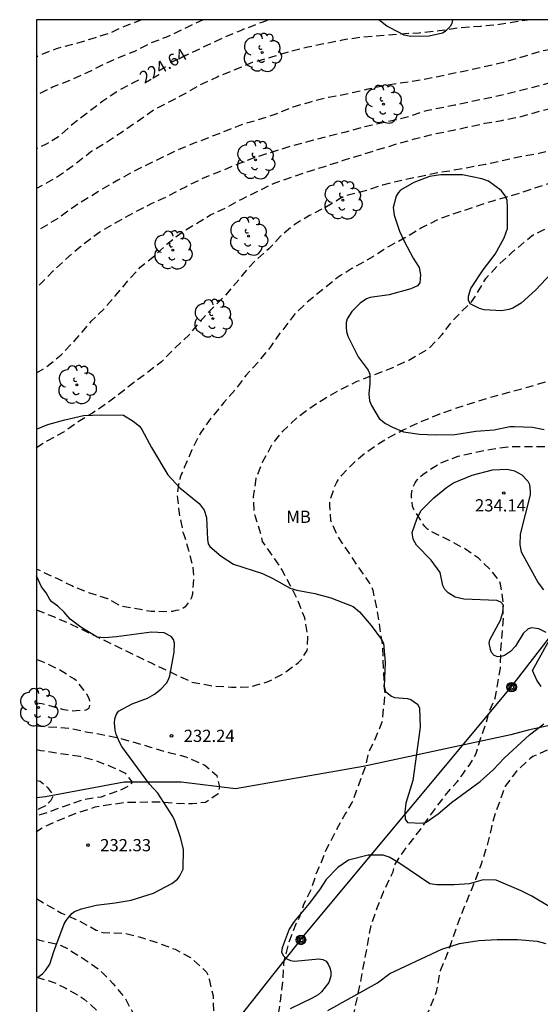
# Model space of a CAD drawing. Units: metres. Extents: x 577843 to 578194, y 4795289 to 4795541.
# Drawn here: x 577843 to 577875, y 4795480 to 4795540 of the extents above; entities that cross this region are included whole.
import ezdxf

# ---------------------------------------------------------------- set-up
doc = ezdxf.new("R2010")
doc.units = ezdxf.units.M
doc.header["$MEASUREMENT"] = 0
doc.linetypes.add('TRAZOS_NORMALES', pattern=[0.75, 0.5, -0.25])
for name, color, linetype in [('010106', 9, 'Continuous'), ('020194', 31, 'TRAZOS_NORMALES'), ('020195', 30, 'TRAZOS_NORMALES'), ('020204', 9, 'Continuous'), ('020307', 24, 'Continuous'), ('020308', 9, 'Continuous'), ('060128', 7, 'Continuous'), ('090217', 9, 'Continuous'), ('100106', 63, 'Continuous'), ('100202', 3, 'Continuous'), ('100301', 7, 'Continuous'), ('220104', 9, 'Continuous')]:
    doc.layers.add(name, color=color, linetype=linetype)
doc.styles.add('ARIAL', font='arial.ttf', dxfattribs={"height": 1})
doc.styles.add('ARIALI', font='ariali.ttf', dxfattribs={"height": 1})

# ---------------------------------------------------------------- blocks, each defined once
blk = doc.blocks.new('COTAPU')
blk.add_circle((0, 0), 0.075)
blk = doc.blocks.new('ARBOL')
blk.add_circle((0, 0), 0.0587)
for centre, radius, start, end in [((-0.564, 0.381), 0.532, 92.28, 254.58), ((-0.28, 0.855), 0.3, 359.28777, 173.60777), ((0.097, 0.97), 0.21, 23.15651, 160.46651), ((0.438, 0.881), 0.24, 301.57804, 139.32804), ((0.656, 0.288), 0.443, 319.85562, 114.76562), ((-0.091, 0.321), 0.12, 119.14, 310.56), ((0.819, -0.249), 0.383, 235.52754, 62.02753), ((-0.556, -0.339), 0.555, 142.64, 266.54), ((-0.039, -0.384), 0.21, 189.64, 323.88), ((-0.301, -0.676), 0.45, 213.78, 295.32), ((0.299, -0.624), 0.532, 224.67, 0.24)]:
    blk.add_arc(centre, radius, start, end)
blk = doc.blocks.new('POSTEM')
for radius in [0.29, 0.21, 0.12]:
    blk.add_circle((0, 0), radius)

msp = doc.modelspace()

# ---------------------------------------------------------------- linework, layer by layer
at = {"layer": '010106', "flags": 128}
msp.add_lwpolyline([(577844.306, 4795290.291), (578194.296, 4795290.283), (578194.301, 4795540.276), (577844.311, 4795540.284)], close=True, dxfattribs=at)
at = {"layer": '020194', "flags": 128}
for points, elevation in [([(577844.308, 4795418.228), (577845.571, 4795417.707), (577846.675, 4795417.377), (577847.701, 4795417.155), (577848.679, 4795416.871), (577848.879, 4795416.845), (577852.361, 4795416.097), (577853.595, 4795415.877), (577854.631, 4795415.653), (577855.647, 4795415.393), (577856.879, 4795415.143), (577857.989, 4795414.947), (577858.993, 4795414.809), (577861.137, 4795414.661), (577862.287, 4795414.651), (577863.509, 4795414.749), (577863.975, 4795414.865), (577864.963, 4795415.295), (577865.531, 4795415.757), (577865.663, 4795415.921), (577865.811, 4795416.155), (577865.903, 4795416.349), (577865.979, 4795416.557), (577866.027, 4795416.759), (577866.079, 4795417.185), (577866.075, 4795418.431), (577865.839, 4795420.757), (577865.709, 4795421.871), (577865.189, 4795425.211), (577864.903, 4795426.357), (577864.607, 4795427.437), (577864.199, 4795428.551), (577864.157, 4795428.751), (577863.823, 4795429.961), (577862.993, 4795431.963), (577860.983, 4795435.845), (577860.383, 4795436.687), (577859.217, 4795438.382), (577858.632, 4795439.334), (577858.23, 4795440.278), (577858.18, 4795440.55), (577858.164, 4795440.818), (577858.228, 4795441.558), (577858.304, 4795441.81), (577858.776, 4795442.73), (577859.156, 4795443.312), (577859.684, 4795444.412), (577860.092, 4795445.452), (577860.54, 4795446.406), (577860.924, 4795447.428), (577861.262, 4795448.464), (577861.548, 4795449.432), (577861.602, 4795449.908), (577861.55, 4795451.026), (577861.198, 4795452.112), (577861.086, 4795452.282), (577860.374, 4795453.072), (577859.496, 4795453.84), (577858.592, 4795454.422), (577857.76, 4795455.016), (577856.826, 4795455.76), (577856.02, 4795456.476), (577855.202, 4795457.348), (577854.564, 4795458.316), (577854.178, 4795459.122), (577854.062, 4795459.514), (577854.021, 4795460.076), (577853.881, 4795461.104), (577853.881, 4795462.426), (577854.091, 4795463.524), (577854.491, 4795464.614), (577855.051, 4795465.682), (577855.741, 4795466.672), (577856.259, 4795467.462), (577856.831, 4795468.292), (577857.427, 4795469.302), (577857.685, 4795469.896), (577858.031, 4795471.026), (577858.201, 4795472.15), (577858.411, 4795473.35), (577858.557, 4795474.491), (577858.623, 4795475.671), (577858.775, 4795476.823), (577859.285, 4795480.201), (577859.411, 4795481.279), (577859.477, 4795482.395), (577859.507, 4795482.595), (577859.773, 4795483.635), (577860.213, 4795484.783), (577860.297, 4795484.981), (577860.415, 4795485.161), (577860.709, 4795486.023), (577861.199, 4795487.047), (577861.463, 4795487.891), (577861.645, 4795488.301), (577862.074, 4795489.364), (577862.751, 4795490.671), (577863.235, 4795491.543), (577863.672, 4795492.269), (577864.492, 4795494.507), (577864.687, 4795495.367), (577865.074, 4795496.141), (577865.51, 4795497.206), (577865.692, 4795498.973), (577865.628, 4795499.419), (577865.544, 4795501.833), (577865.212, 4795504.046), (577864.944, 4795505.276), (577864.858, 4795505.514), (577864.72, 4795505.738), (577864.07, 4795506.68), (577862.798, 4795508.58), (577862.348, 4795509.554), (577862.294, 4795510.498), (577862.298, 4795510.746), (577862.602, 4795511.678), (577862.716, 4795511.916), (577863.022, 4795512.34), (577863.758, 4795513.094), (577864.31, 4795513.586), (577865.304, 4795514.282), (577865.874, 4795514.638), (577866.798, 4795515.128), (577867.94, 4795515.66), (577869.04, 4795516.098), (577870.086, 4795516.482), (577872.31, 4795517.174), (577874.55, 4795517.78), (577875.746, 4795518.146), (577876.808, 4795518.602), (577877.9, 4795518.942), (577878.998, 4795519.342), (577880.052, 4795519.8), (577883.324, 4795521.37), (577884.384, 4795521.822), (577885.376, 4795522.312), (577886.364, 4795522.838), (577887.333, 4795523.329), (577888.433, 4795524.001), (577889.295, 4795524.561), (577890.099, 4795524.929), (577891.165, 4795525.389), (577893.119, 4795526.467), (577894.033, 4795526.875), (577895.115, 4795527.323), (577896.145, 4795527.771), (577897.383, 4795528.187), (577898.443, 4795528.603), (577899.431, 4795528.961), (577900.581, 4795529.291), (577902.781, 4795530.033), (577903.919, 4795530.299), (577904.975, 4795530.603), (577906.041, 4795531.053), (577907.115, 4795531.481), (577908.103, 4795531.953), (577909.019, 4795532.539), (577911.067, 4795533.751), (577911.999, 4795534.321), (577912.917, 4795534.909), (577914.753, 4795536.201), (577915.753, 4795536.774), (577916.717, 4795537.124), (577917.763, 4795537.462), (577918.865, 4795537.68), (577919.919, 4795537.706), (577921.115, 4795537.608), (577921.355, 4795537.556), (577921.559, 4795537.482), (577922.097, 4795537.094), (577922.265, 4795536.936), (577922.577, 4795536.318), (577922.649, 4795535.436), (577922.633, 4795535.224), (577922.321, 4795534.13), (577922.237, 4795533.916), (577922.123, 4795533.688), (577921.695, 4795533.208), (577921.009, 4795532.362), (577919.971, 4795531.135), (577918.981, 4795529.657), (577918.909, 4795529.463), (577918.993, 4795529.273), (577919.413, 4795529.299), (577919.835, 4795529.371), (577921.097, 4795529.779), (577922.065, 4795530.197), (577923.137, 4795530.7), (577924.221, 4795531.258), (577925.089, 4795531.808), (577926.123, 4795532.402), (577928.989, 4795534.498), (577929.923, 4795535.238), (577932.417, 4795537.404), (577933.207, 4795538.16), (577934.033, 4795538.832), (577934.709, 4795539.612), (577935.316, 4795540.282)], 232.64), ([(577844.308, 4795416.134), (577847.301, 4795415.237), (577848.411, 4795414.927), (577850.335, 4795414.263), (577851.515, 4795413.975), (577852.523, 4795413.689), (577853.679, 4795413.319), (577855.879, 4795412.509), (577856.983, 4795412.187), (577858.011, 4795411.927), (577859.165, 4795411.547), (577860.293, 4795411.141), (577861.361, 4795410.845), (577862.515, 4795410.461), (577863.687, 4795410.181), (577864.727, 4795410.087), (577865.861, 4795410.085), (577867.145, 4795410.107), (577868.321, 4795410.295), (577869.333, 4795410.659), (577870.251, 4795411.335), (577870.575, 4795411.723), (577870.813, 4795412.153), (577870.911, 4795412.435), (577871.023, 4795413.045), (577870.973, 4795414.411), (577870.615, 4795416.595), (577870.375, 4795417.709), (577870.073, 4795418.765), (577869.755, 4795419.731), (577869.097, 4795421.881), (577868.543, 4795423.851), (577867.911, 4795425.871), (577867.643, 4795426.837), (577867.459, 4795427.433), (577867.089, 4795428.409), (577866.363, 4795430.605), (577865.501, 4795432.735), (577865.111, 4795433.86), (577864.691, 4795434.898), (577864.261, 4795435.888), (577863.345, 4795437.81), (577863.055, 4795438.768), (577862.839, 4795439.836), (577862.775, 4795441.026), (577862.955, 4795442.054), (577863.335, 4795443.058), (577863.827, 4795443.996), (577864.373, 4795444.948), (577864.501, 4795445.332), (577864.607, 4795445.578), (577865.605, 4795447.486), (577866.053, 4795448.444), (577866.43, 4795449.458), (577866.798, 4795450.69), (577866.954, 4795451.504), (577866.954, 4795451.79), (577866.906, 4795452.336), (577866.62, 4795453.246), (577866.512, 4795453.436), (577865.928, 4795454.304), (577865.212, 4795455.104), (577864.386, 4795455.798), (577863.46, 4795456.506), (577862.544, 4795457.178), (577861.664, 4795457.736), (577860.624, 4795458.252), (577859.512, 4795458.688), (577858.73, 4795458.97), (577858.35, 4795459.15), (577858.174, 4795459.296), (577857.832, 4795459.51), (577857.525, 4795459.802), (577857.129, 4795460.354), (577856.643, 4795461.42), (577856.571, 4795462.19), (577856.573, 4795462.396), (577856.711, 4795463.066), (577856.995, 4795463.682), (577857.525, 4795464.7), (577858.199, 4795465.584), (577858.495, 4795465.906), (577859.025, 4795466.574), (577860.919, 4795469.26), (577861.361, 4795470.176), (577861.835, 4795471.337), (577862.085, 4795472.239), (577862.319, 4795473.335), (577862.337, 4795473.547), (577862.719, 4795474.719), (577863.289, 4795476.985), (577863.483, 4795477.997), (577864.149, 4795481.089), (577864.341, 4795482.133), (577864.573, 4795483.277), (577864.743, 4795484.323), (577864.845, 4795484.787), (577865.193, 4795485.803), (577865.577, 4795486.765), (577866.081, 4795487.801), (577866.171, 4795488.015), (577866.221, 4795488.275), (577866.303, 4795488.483), (577866.415, 4795488.669), (577867.087, 4795489.633), (577867.851, 4795490.603), (577868.891, 4795492.075), (577869.568, 4795492.947), (577870.1, 4795493.527), (577870.438, 4795494.011), (577870.874, 4795494.592), (577871.261, 4795495.27), (577871.551, 4795496.238), (577871.89, 4795497.158), (577872.035, 4795497.787), (577872.422, 4795498.657), (577872.753, 4795500.504), (577872.775, 4795501.628), (577872.863, 4795502.54), (577872.931, 4795503.562), (577872.906, 4795504.714), (577872.856, 4795505.168), (577872.756, 4795505.654), (577872.69, 4795505.858), (577872.256, 4795506.42), (577871.406, 4795507.25), (577870.6, 4795507.81), (577869.704, 4795508.288), (577868.512, 4795508.89), (577868.304, 4795509.02), (577868.114, 4795509.19), (577867.45, 4795510.234), (577867.36, 4795510.438), (577867.304, 4795510.94), (577867.308, 4795511.206), (577867.352, 4795511.458), (577867.434, 4795511.702), (577867.526, 4795511.884), (577867.654, 4795512.064), (577867.986, 4795512.39), (577868.998, 4795513.052), (577870.152, 4795513.512), (577872.2, 4795513.948), (577873.198, 4795514.092), (577876.466, 4795514.104), (577878.782, 4795513.926), (577879.986, 4795513.768), (577881.095, 4795513.582), (577881.917, 4795513.53), (577882.921, 4795513.542), (577883.183, 4795513.568), (577883.887, 4795513.784), (577884.903, 4795514.152), (577885.097, 4795514.24), (577885.321, 4795514.368), (577885.695, 4795514.67), (577885.843, 4795514.822), (577886.031, 4795514.902), (577886.215, 4795515.03), (577886.961, 4795515.724), (577887.775, 4795516.386), (577888.647, 4795517.002), (577889.603, 4795517.568), (577891.543, 4795518.662), (577892.433, 4795519.135), (577893.489, 4795519.605), (577895.289, 4795520.639), (577896.383, 4795521.173), (577897.357, 4795521.739), (577897.557, 4795521.839), (577898.619, 4795522.221), (577899.783, 4795522.739), (577900.869, 4795523.145), (577903.039, 4795523.827), (577904.201, 4795524.157), (577905.363, 4795524.413), (577906.457, 4795524.575), (577907.713, 4795524.591), (577907.937, 4795524.569), (577908.153, 4795524.505), (577908.333, 4795524.363), (577908.467, 4795524.201), (577908.581, 4795523.609), (577908.527, 4795523.169), (577908.477, 4795522.945), (577908.395, 4795522.731), (577908.125, 4795522.429), (577907.461, 4795521.459), (577906.497, 4795520.329), (577905.749, 4795519.379), (577905.379, 4795519.021), (577904.941, 4795518.499), (577904.167, 4795517.695), (577903.985, 4795517.535), (577903.691, 4795517.185), (577903.575, 4795516.999), (577903.517, 4795516.801), (577903.517, 4795516.593), (577903.669, 4795516.459), (577904.301, 4795516.407), (577904.503, 4795516.419), (577904.727, 4795516.459), (577904.935, 4795516.527), (577905.277, 4795516.787), (577906.469, 4795517.821), (577907.297, 4795518.691), (577908.049, 4795519.541), (577908.361, 4795519.831), (577909.109, 4795520.637), (577909.853, 4795521.503), (577910.543, 4795522.231), (577910.853, 4795522.513), (577911.503, 4795523.189), (577911.965, 4795523.637), (577912.503, 4795523.975), (577913.483, 4795524.489), (577914.505, 4795524.865), (577915.575, 4795525.393), (577916.571, 4795525.993), (577917.537, 4795526.419), (577918.667, 4795527.009), (577919.669, 4795527.577), (577922.431, 4795529.039), (577923.499, 4795529.517), (577924.503, 4795529.916), (577925.635, 4795530.296), (577926.607, 4795530.596), (577928.704, 4795531.296), (577928.946, 4795531.404), (577929.83, 4795531.876), (577930.832, 4795532.384), (577931.332, 4795532.764), (577932.152, 4795533.436), (577933.016, 4795534.216), (577933.802, 4795535.03), (577934.534, 4795535.846), (577935.308, 4795536.768), (577935.984, 4795537.616), (577936.736, 4795538.72), (577936.908, 4795538.93), (577937.522, 4795539.814), (577937.901, 4795540.282)], 233.64), ([(577909.62, 4795540.283), (577908.363, 4795539.709), (577906.069, 4795538.477), (577905.849, 4795538.417), (577905.663, 4795538.343), (577904.281, 4795537.131), (577903.379, 4795536.173), (577903.167, 4795536.051), (577902.127, 4795535.643), (577901.917, 4795535.687), (577901.667, 4795535.773), (577900.565, 4795536.091), (577900.329, 4795536.213), (577899.911, 4795536.365), (577899.661, 4795536.393), (577898.553, 4795536.403), (577897.455, 4795536.279), (577896.798, 4795536.147), (577894.664, 4795535.395), (577891.472, 4795534.413), (577890.512, 4795534.077), (577888.47, 4795533.461), (577885.456, 4795532.473), (577884.484, 4795532.171), (577883.312, 4795531.835), (577882.292, 4795531.629), (577878.762, 4795531.005), (577877.676, 4795530.691), (577876.502, 4795530.446), (577875.538, 4795530.172), (577873.462, 4795529.49), (577872.278, 4795529.16), (577869.956, 4795528.392), (577868.986, 4795528.056), (577867.918, 4795527.508), (577866.9, 4795526.9), (577865.986, 4795526.42), (577864.928, 4795525.73), (577863.652, 4795525.014), (577862.734, 4795524.444), (577860.82, 4795522.886), (577860.204, 4795522.29), (577859.238, 4795521.046), (577858.66, 4795520.218), (577857.896, 4795519.284), (577857.14, 4795518.464), (577856.542, 4795517.642), (577855.802, 4795516.796), (577855.086, 4795515.946), (577854.35, 4795514.91), (577853.836, 4795513.898), (577853.37, 4795512.809), (577853.306, 4795512.597), (577853.196, 4795512.419), (577853.128, 4795512.221), (577853.024, 4795511.771), (577852.938, 4795511.115), (577853.058, 4795509.993), (577853.292, 4795508.839), (577853.372, 4795508.637), (577853.632, 4795507.739), (577853.898, 4795506.671), (577853.946, 4795506.187), (577853.874, 4795505.041), (577853.806, 4795504.849), (577853.702, 4795504.629), (577853.426, 4795504.259), (577853.246, 4795504.137), (577853.054, 4795504.055), (577852.854, 4795504.035), (577852.658, 4795503.981), (577852.442, 4795503.965), (577851.348, 4795503.983), (577849.572, 4795504.291), (577849.34, 4795504.385), (577848.688, 4795504.757), (577847.59, 4795505.101), (577846.472, 4795505.547), (577845.576, 4795506.005), (577845.382, 4795506.071), (577844.31, 4795506.582)], 230.64), ([(577844.31, 4795504.077), (577845.416, 4795503.645), (577846.412, 4795503.213), (577851.376, 4795500.809), (577853.828, 4795499.655), (577854.98, 4795499.435), (577856.27, 4795499.339), (577857.428, 4795499.359), (577858.514, 4795499.685), (577859.482, 4795500.187), (577860.378, 4795500.861), (577860.536, 4795501.009), (577860.914, 4795501.585), (577860.95, 4795502.401), (577860.752, 4795503.597), (577860.318, 4795504.723), (577859.352, 4795506.565), (577858.886, 4795507.263), (577858.174, 4795508.279), (577858.082, 4795508.693), (577857.72, 4795509.848), (577857.656, 4795510.104), (577857.622, 4795511.014), (577857.77, 4795512.134), (577858.192, 4795513.176), (577858.762, 4795514.23), (577859.422, 4795515.042), (577860.242, 4795515.846), (577861.044, 4795516.452), (577861.886, 4795516.994), (577862.932, 4795517.584), (577863.976, 4795518.108), (577866.058, 4795518.906), (577867.134, 4795519.408), (577868.2, 4795520.014), (577868.384, 4795520.138), (577869.176, 4795520.964), (577869.946, 4795521.958), (577870.98, 4795522.982), (577871.254, 4795523.38), (577871.86, 4795524.412), (577872.62, 4795525.242), (577873.428, 4795525.974), (577874.692, 4795527.056), (577875.596, 4795527.48), (577876.222, 4795527.596), (577877.406, 4795527.686), (577884.194, 4795527.689), (577885.366, 4795527.783), (577886.456, 4795527.941), (577887.504, 4795528.131), (577888.594, 4795528.461), (577889.68, 4795528.853), (577890.696, 4795529.299), (577892.843, 4795530.179), (577893.873, 4795530.679), (577896.131, 4795531.627), (577899.185, 4795533.033), (577900.181, 4795533.365), (577901.157, 4795533.655), (577903.609, 4795533.989), (577904.779, 4795534.237), (577905.739, 4795534.537), (577906.837, 4795535.149), (577907.693, 4795535.713), (577908.617, 4795536.249), (577908.823, 4795536.393), (577909.045, 4795536.519), (577909.959, 4795536.845), (577910.899, 4795537.285), (577911.841, 4795537.659), (577913.727, 4795538.85), (577914.741, 4795539.432), (577915.665, 4795540.052), (577916.072, 4795540.282)], 231.64), ([(577854.53, 4795540.284), (577852.293, 4795539.212), (577851.307, 4795538.854), (577850.329, 4795538.34), (577849.385, 4795537.966), (577848.411, 4795537.534), (577847.403, 4795537.014), (577846.355, 4795536.548), (577845.291, 4795536.14), (577844.311, 4795535.658)], 223.64), ([(577850.757, 4795540.284), (577849.811, 4795539.912), (577848.777, 4795539.446), (577847.697, 4795539.104), (577846.603, 4795538.782), (577845.517, 4795538.496), (577844.433, 4795538.064), (577844.311, 4795537.986)], 222.64), ([(577844.311, 4795518.614), (577844.951, 4795519.005), (577845.819, 4795519.734), (577846.647, 4795520.576), (577847.669, 4795521.784), (577848.465, 4795522.564), (577849.173, 4795523.378), (577849.927, 4795524.278), (577850.667, 4795525.1), (577851.567, 4795525.816), (577852.321, 4795526.528), (577853.157, 4795527.196), (577854.989, 4795528.31), (577855.929, 4795528.754), (577856.894, 4795529.28), (577858.832, 4795530.236), (577860.962, 4795530.978), (577861.982, 4795531.288), (577863.132, 4795531.664), (577866.452, 4795532.684), (577867.482, 4795532.966), (577868.662, 4795533.272), (577869.87, 4795533.506), (577871.796, 4795533.932), (577872.84, 4795534.109), (577874.024, 4795534.351), (577875.188, 4795534.677), (577878.698, 4795535.583), (577880.826, 4795536.251), (577881.902, 4795536.469), (577882.876, 4795536.721), (577885.278, 4795537.211), (577886.324, 4795537.447), (577887.474, 4795537.761), (577888.728, 4795538.157), (577889.872, 4795538.601), (577893.302, 4795539.851), (577894.792, 4795540.283)], 228.64), ([(577874.572, 4795540.283), (577872.684, 4795539.985), (577871.528, 4795539.873), (577870.21, 4795539.779), (577868.994, 4795539.593), (577867.762, 4795539.459), (577866.57, 4795539.401), (577865.364, 4795539.287), (577864.124, 4795539.194), (577863.053, 4795539.026), (577860.937, 4795538.598), (577859.831, 4795538.316), (577858.785, 4795537.998), (577857.539, 4795537.648), (577855.385, 4795536.768), (577854.445, 4795536.332), (577853.401, 4795535.738), (577852.251, 4795535.124), (577851.515, 4795534.752), (577850.457, 4795534), (577849.503, 4795533.35), (577848.559, 4795532.722), (577847.625, 4795532.158), (577846.853, 4795531.542), (577846.013, 4795530.92), (577845.605, 4795530.64), (577844.311, 4795529.921)], 225.64), ([(577889.564, 4795540.283), (577889.278, 4795540.211), (577888.066, 4795539.811), (577886.938, 4795539.509), (577884.964, 4795538.929), (577883.838, 4795538.649), (577881.802, 4795538.047), (577879.832, 4795537.521), (577878.576, 4795537.107), (577877.528, 4795536.887), (577876.536, 4795536.625), (577875.254, 4795536.253), (577873.094, 4795535.719), (577871.926, 4795535.447), (577870.934, 4795535.257), (577869.942, 4795535.032), (577868.196, 4795534.69), (577867.036, 4795534.306), (577866.414, 4795534.14), (577864.338, 4795533.696), (577863.274, 4795533.39), (577861.06, 4795532.828), (577859.944, 4795532.528), (577857.761, 4795531.848), (577856.661, 4795531.424), (577855.479, 4795530.936), (577854.539, 4795530.568), (577853.481, 4795530.04), (577852.307, 4795529.428), (577851.345, 4795528.982), (577850.323, 4795528.46), (577849.273, 4795527.886), (577848.197, 4795527.26), (577847.031, 4795526.378), (577846.113, 4795525.59), (577845.323, 4795524.854), (577844.577, 4795524.094), (577844.311, 4795523.851)], 227.64), ([(577883.128, 4795540.283), (577882.694, 4795540.167), (577881.42, 4795539.931), (577878.894, 4795539.223), (577877.668, 4795538.925), (577876.528, 4795538.593), (577875.238, 4795538.341), (577872.938, 4795537.651), (577870.586, 4795537.129), (577868.172, 4795536.634), (577865.742, 4795536.244), (577864.63, 4795536.02), (577863.504, 4795535.754), (577862.212, 4795535.508), (577861.102, 4795535.23), (577860.031, 4795534.922), (577858.929, 4795534.474), (577857.855, 4795534.12), (577856.875, 4795533.844), (577855.901, 4795533.44), (577853.915, 4795532.684), (577852.765, 4795532.194), (577851.817, 4795531.738), (577850.285, 4795530.984), (577849.295, 4795530.434), (577848.257, 4795529.832), (577846.707, 4795528.87), (577845.629, 4795528.1), (577844.311, 4795527.306)], 226.64), ([(577844.31, 4795498.384), (577844.636, 4795498.347), (577845.992, 4795497.963), (577846.488, 4795497.895), (577847.362, 4795497.941), (577847.534, 4795498.053), (577847.584, 4795498.273), (577847.584, 4795498.493), (577847.526, 4795498.685), (577847.402, 4795498.911), (577846.81, 4795499.693), (577846.652, 4795499.825), (577845.708, 4795500.407), (577844.648, 4795500.911), (577844.31, 4795501.029)], 232.64), ([(577844.31, 4795496.97), (577846.368, 4795496.823), (577847.46, 4795496.585), (577848.142, 4795496.475), (577849.142, 4795496.279), (577851.306, 4795495.667), (577852.434, 4795495.323), (577853.472, 4795495.069), (577854.633, 4795494.546), (577855.359, 4795493.916), (577855.528, 4795493.218), (577855.456, 4795492.803), (577854.682, 4795492.271), (577853.86, 4795492.174), (577852.724, 4795492.207), (577852.026, 4795492.287), (577849.83, 4795492.265), (577848.39, 4795492.061), (577847.9, 4795491.971), (577846.796, 4795491.609), (577845.818, 4795491.225), (577844.884, 4795490.807), (577844.31, 4795490.468)], 231.64), ([(577844.31, 4795495.524), (577844.588, 4795495.463), (577844.814, 4795495.439), (577845.94, 4795495.247), (577846.976, 4795495.109), (577847.978, 4795494.829), (577849.167, 4795494.352), (577849.748, 4795494.062), (577850.183, 4795493.513), (577849.99, 4795493.287), (577849.506, 4795493.045), (577848.274, 4795492.601), (577847.198, 4795492.443), (577844.737, 4795491.564), (577844.31, 4795491.436)], 230.64), ([(577844.31, 4795486.37), (577844.904, 4795486.003), (577845.848, 4795485.485), (577846.94, 4795484.995), (577847.982, 4795484.443), (577848.398, 4795484.287), (577849.74, 4795484.247), (577850.814, 4795483.965), (577851.806, 4795483.641), (577852.81, 4795483.259), (577853.744, 4795482.761), (577853.912, 4795482.619), (577854.736, 4795481.857), (577854.828, 4795481.649), (577854.89, 4795481.431), (577855.137, 4795480.409), (577855.179, 4795479.273), (577855.179, 4795478.205), (577855.157, 4795477.035), (577855.115, 4795476.002), (577855.037, 4795474.758), (577854.919, 4795473.626), (577854.855, 4795472.49), (577854.461, 4795471.326), (577854.091, 4795470.36), (577853.705, 4795469.434), (577853.129, 4795468.386), (577852.655, 4795467.404), (577852.125, 4795466.502), (577851.667, 4795465.534), (577851.161, 4795464.538), (577851.009, 4795464.132), (577850.981, 4795463.906), (577850.803, 4795463.288), (577850.719, 4795462.152), (577850.723, 4795461.014), (577851.115, 4795459.716), (577851.238, 4795459.15), (577851.402, 4795458.784), (577852.894, 4795457.09), (577853.702, 4795456.33), (577854.138, 4795455.826), (577854.892, 4795454.904), (577855.712, 4795454.024), (577856.592, 4795453.136), (577857.312, 4795452.146), (577857.502, 4795451.696), (577857.732, 4795450.678), (577857.784, 4795449.474), (577857.666, 4795448.242), (577857.52, 4795447.184), (577857.22, 4795445.98), (577856.846, 4795444.926), (577856.624, 4795444.492), (577855.592, 4795442.69), (577855.282, 4795441.888), (577855.204, 4795441.43), (577855.204, 4795441.196), (577855.444, 4795440.249), (577855.672, 4795439.795), (577856.278, 4795438.927), (577857.621, 4795437.191), (577858.261, 4795436.239), (577858.787, 4795435.219), (577859.229, 4795434.133), (577859.643, 4795433.011), (577859.985, 4795431.889), (577860.321, 4795430.893), (577861.009, 4795428.745), (577861.921, 4795425.561), (577862.171, 4795424.415), (577862.333, 4795423.265), (577862.417, 4795422.113), (577862.415, 4795421.873), (577862.347, 4795421.645), (577862.183, 4795421.437), (577861.985, 4795421.263), (577861.009, 4795420.655), (577860.031, 4795420.313), (577858.899, 4795420.109), (577857.857, 4795419.889), (577856.725, 4795419.771), (577855.525, 4795419.677), (577851.969, 4795419.667), (577850.839, 4795419.683), (577849.837, 4795419.763), (577848.737, 4795419.891), (577847.645, 4795420.041), (577846.417, 4795420.165), (577844.39, 4795420.595), (577844.309, 4795420.624)], 231.64), ([(577844.31, 4795483.894), (577844.504, 4795483.82), (577845.63, 4795483.561), (577845.828, 4795483.491), (577846.244, 4795483.287), (577847.302, 4795482.613), (577848.174, 4795482.015), (577848.996, 4795481.167), (577849.764, 4795480.232), (577850.252, 4795479.294), (577850.316, 4795479.016), (577850.666, 4795477.842), (577850.812, 4795476.844), (577850.81, 4795475.826), (577850.699, 4795474.574), (577850.485, 4795473.374), (577850.343, 4795472.21), (577850.133, 4795471.18), (577849.583, 4795468.002), (577849.321, 4795466.85), (577848.861, 4795464.662), (577848.785, 4795463.582), (577848.785, 4795462.504), (577848.815, 4795461.3), (577848.947, 4795460.678), (577849.251, 4795459.544), (577849.347, 4795459.346), (577849.459, 4795459.164), (577849.817, 4795458.438), (577850.652, 4795456.696), (577851.326, 4795455.716), (577851.948, 4795454.756), (577852.534, 4795453.76), (577853.56, 4795451.752), (577853.9, 4795450.65), (577853.954, 4795449.986), (577853.946, 4795448.78), (577853.816, 4795447.584), (577853.652, 4795446.5), (577853.536, 4795445.414), (577853.4, 4795444.698), (577853.074, 4795443.35), (577853.054, 4795442.167), (577853.076, 4795441.927), (577853.446, 4795440.767), (577853.92, 4795439.799), (577855.048, 4795437.861), (577855.598, 4795436.837), (577856.052, 4795435.859), (577856.495, 4795434.847), (577856.909, 4795433.829), (577857.323, 4795432.703), (577857.647, 4795431.657), (577858.239, 4795429.405), (577858.475, 4795428.419), (577858.645, 4795427.257), (577858.673, 4795426.161), (577858.671, 4795425.895), (577858.639, 4795425.663), (577858.567, 4795425.447), (577858.471, 4795425.243), (577858.025, 4795424.669), (577857.853, 4795424.483), (577857.689, 4795424.355), (577856.993, 4795424.041), (577855.891, 4795423.743), (577854.767, 4795423.563), (577853.701, 4795423.457), (577851.321, 4795423.167), (577849.093, 4795422.951), (577847.995, 4795422.865), (577846.855, 4795422.811), (577845.786, 4795422.811), (577844.624, 4795422.823), (577844.309, 4795422.887)], 230.64)]:
    msp.add_lwpolyline(points, dxfattribs=dict(at, elevation=elevation))
at = {"layer": '020195', "flags": 128}
for points, elevation in [([(577852.519, 4795537.653), (577855.745, 4795539.172), (577856.829, 4795539.628), (577857.013, 4795539.72), (577857.213, 4795539.764), (577858.145, 4795540.14), (577858.583, 4795540.284)], 224.64), ([(577850.571, 4795536.566), (577849.505, 4795536.03), (577849.323, 4795535.92), (577848.383, 4795535.282), (577846.553, 4795533.898), (577845.659, 4795533.092), (577844.909, 4795532.648), (577844.311, 4795532.359)], 224.64), ([(577891.539, 4795536.171), (577890.486, 4795535.821), (577889.38, 4795535.489), (577888.278, 4795535.183), (577886.19, 4795534.669), (577884.07, 4795534.067), (577882.866, 4795533.805), (577881.738, 4795533.581), (577880.598, 4795533.319), (577878.39, 4795532.869), (577877.256, 4795532.565), (577875.11, 4795532.073), (577874.118, 4795531.904), (577871.81, 4795531.394), (577869.462, 4795530.966), (577869.044, 4795530.914), (577866.596, 4795530.4), (577865.522, 4795530.14), (577864.476, 4795529.786), (577863.39, 4795529.516), (577862.958, 4795529.33), (577861.996, 4795528.748), (577861.038, 4795528.27), (577860.116, 4795527.698), (577859.276, 4795526.996), (577858.55, 4795526.224), (577857.734, 4795525.512), (577857.268, 4795525.012), (577856.55, 4795524.142), (577855.79, 4795523.274), (577855.012, 4795522.498), (577854.192, 4795521.6), (577853.668, 4795520.956), (577852.798, 4795520.136), (577851.986, 4795519.306), (577851.07, 4795518.598), (577850.252, 4795518.002), (577848.646, 4795516.752), (577847.744, 4795516.157), (577846.878, 4795515.623), (577846.01, 4795515.011), (577844.987, 4795514.447), (577844.311, 4795514.013)], 229.64), ([(577901.934, 4795512.469), (577901.015, 4795511.824), (577900.067, 4795511.386), (577899.021, 4795510.942), (577898.635, 4795510.818), (577898.431, 4795510.788), (577897.795, 4795510.61), (577896.779, 4795510.07), (577896.599, 4795509.94), (577895.937, 4795509.368), (577895.827, 4795509.194), (577895.725, 4795508.974), (577895.611, 4795508.776), (577895.473, 4795508.6), (577894.801, 4795507.622), (577894.579, 4795507.228), (577894.337, 4795506.862), (577893.795, 4795506.134), (577893.087, 4795505.334), (577892.205, 4795504.814), (577892.005, 4795504.818), (577891.873, 4795504.976), (577891.907, 4795505.184), (577891.919, 4795505.4), (577891.961, 4795505.624), (577892.027, 4795505.842), (577892.389, 4795508.02), (577892.551, 4795509.186), (577892.593, 4795509.832), (577892.647, 4795510.264), (577892.609, 4795511.112), (577892.564, 4795511.621), (577891.125, 4795512.848), (577889.997, 4795512.798), (577889.791, 4795512.738), (577888.965, 4795512.428), (577888.785, 4795512.288), (577888.109, 4795511.592), (577887.587, 4795510.698), (577887.031, 4795509.832), (577886.831, 4795509.622), (577886.621, 4795509.466), (577886.395, 4795509.336), (577885.665, 4795509.05), (577884.969, 4795508.886), (577883.815, 4795508.752), (577882.923, 4795508.566), (577881.929, 4795508.122), (577881.397, 4795507.784), (577880.497, 4795506.966), (577880.333, 4795506.784), (577879.685, 4795505.95), (577879.115, 4795504.984), (577879.025, 4795504.802), (577878.871, 4795504.654), (577878.163, 4795503.786), (577877.387, 4795502.928), (577876.621, 4795501.806), (577876.341, 4795501.174), (577876.245, 4795500.76), (577876.247, 4795500.552), (577876.285, 4795500.324), (577876.645, 4795499.274), (577876.755, 4795499.106), (577877.059, 4795498.792), (577877.263, 4795498.696), (577877.465, 4795498.63), (577878.681, 4795498.334), (577879.767, 4795498.046), (577881.075, 4795497.746), (577882.079, 4795497.422), (577882.273, 4795497.11), (577882.211, 4795496.918), (577882.041, 4795496.806), (577881.225, 4795496.494), (577880.609, 4795496.35), (577879.965, 4795496.286), (577878.789, 4795496.286), (577877.755, 4795496.176), (577876.607, 4795495.886), (577875.645, 4795495.495), (577874.743, 4795495.087), (577874.571, 4795494.955), (577873.727, 4795494.181), (577873.051, 4795493.269), (577872.959, 4795493.061), (577872.887, 4795492.825), (577872.489, 4795491.753), (577872.219, 4795490.877), (577872.187, 4795490.659), (577871.901, 4795489.545), (577871.571, 4795488.485), (577871.225, 4795487.543), (577870.217, 4795485.065), (577869.495, 4795482.989), (577869.063, 4795481.947), (577869.013, 4795481.745), (577868.809, 4795480.645), (577868.719, 4795480.375), (577867.899, 4795478.463), (577867.119, 4795476.283), (577866.837, 4795475.273), (577866.583, 4795474.209), (577866.313, 4795472.963), (577866.069, 4795471.935), (577865.933, 4795470.765), (577865.999, 4795469.651), (577866.057, 4795467.454), (577866.183, 4795466.208), (577866.271, 4795464.054), (577866.345, 4795462.916), (577866.394, 4795462.55), (577866.506, 4795462.14), (577866.686, 4795461.726), (577867.316, 4795460.824), (577868.082, 4795459.868), (577868.784, 4795459.102), (577869.32, 4795458.624), (577870.186, 4795457.9), (577870.98, 4795457.096), (577871.739, 4795456.178), (577872.253, 4795455.224), (577872.559, 4795454.116), (577872.615, 4795453.282), (577872.385, 4795452.042), (577872.079, 4795450.99), (577871.709, 4795449.962), (577871.263, 4795448.894), (577870.227, 4795446.912), (577869.779, 4795445.932), (577869.243, 4795444.868), (577868.683, 4795443.848), (577868.547, 4795443.638), (577867.999, 4795442.654), (577867.527, 4795441.546), (577867.213, 4795440.468), (577867.007, 4795439.45), (577867.001, 4795438.26), (577867.231, 4795437.174), (577867.593, 4795436.13), (577868.025, 4795434.964), (577868.915, 4795432.858), (577869.257, 4795431.872), (577870.125, 4795429.649), (577870.781, 4795427.645), (577871.187, 4795426.503), (577871.549, 4795425.311), (577872.005, 4795423.981), (577872.271, 4795422.865), (577872.625, 4795421.737), (577873.443, 4795419.485), (577873.781, 4795418.501), (577874.249, 4795417.371), (577875.089, 4795415.187), (577875.87, 4795413.031), (577876.564, 4795410.741), (577876.844, 4795409.629), (577877.084, 4795408.475), (577877.246, 4795407.269), (577877.318, 4795406.037), (577877.318, 4795405.021), (577877.164, 4795403.969), (577877.08, 4795403.703), (577876.818, 4795403.199), (577876.652, 4795402.963), (577876.522, 4795402.811), (577876.318, 4795402.623), (577876.096, 4795402.469), (577875.628, 4795402.255), (577874.858, 4795402.079), (577873.85, 4795402.009), (577872.632, 4795401.959), (577871.502, 4795402.095), (577870.438, 4795402.423), (577869.448, 4795402.951), (577868.46, 4795403.435), (577867.34, 4795403.933), (577866.367, 4795404.469), (577865.419, 4795405.075), (577863.273, 4795406.181), (577862.325, 4795406.789), (577860.307, 4795407.889), (577859.363, 4795408.425), (577858.321, 4795408.957), (577856.245, 4795409.861), (577855.217, 4795410.243), (577854.047, 4795410.605), (577852.333, 4795411.186)], 234.64), ([(577844.31, 4795493.622), (577844.53, 4795493.579), (577844.991, 4795493.19), (577845.35, 4795492.7), (577845.185, 4795492.391), (577844.87, 4795492.053), (577844.436, 4795491.849), (577844.31, 4795491.81)], 229.64), ([(577844.31, 4795481.556), (577845.442, 4795481.212), (577846.068, 4795480.89), (577847.058, 4795480.332), (577847.242, 4795480.194), (577848.054, 4795479.48), (577848.826, 4795478.636), (577848.948, 4795478.456), (577849.056, 4795478.24), (577849.494, 4795477.202), (577849.522, 4795476.994), (577849.524, 4795475.794), (577849.496, 4795475.59), (577849.274, 4795474.542), (577848.906, 4795473.498), (577848.608, 4795472.492), (577848.435, 4795471.826), (577848.059, 4795469.726), (577847.681, 4795468.592), (577847.395, 4795467.628), (577846.975, 4795466.53), (577846.599, 4795465.424), (577846.383, 4795464.354), (577846.389, 4795463.268), (577846.417, 4795463.058), (577846.593, 4795461.928), (577846.895, 4795460.956), (577847.291, 4795459.942), (577847.777, 4795458.514), (577848.271, 4795457.404), (577848.363, 4795457.118), (577848.746, 4795456.246), (577849.132, 4795455.492), (577849.696, 4795454.448), (577850.304, 4795453.45), (577850.78, 4795452.42), (577851, 4795451.418), (577851.016, 4795450.28), (577850.894, 4795449.054), (577850.762, 4795448.382), (577850.556, 4795447.662), (577850.41, 4795446.636), (577850.402, 4795445.574), (577850.448, 4795444.517), (577850.626, 4795443.499), (577850.882, 4795442.437), (577851.228, 4795441.461), (577851.654, 4795440.543), (577852.112, 4795439.625), (577852.5, 4795438.653), (577853.366, 4795436.663), (577853.804, 4795435.607), (577854.677, 4795433.615), (577855.077, 4795432.587), (577855.495, 4795431.671), (577855.943, 4795430.633), (577856.305, 4795429.477), (577856.371, 4795428.983), (577856.373, 4795428.763), (577856.335, 4795428.549), (577856.251, 4795428.331), (577856.133, 4795428.117), (577855.977, 4795427.919), (577855.617, 4795427.621), (577854.611, 4795427.103), (577852.409, 4795426.333), (577851.382, 4795426.014)], 229.64)]:
    msp.add_lwpolyline(points, dxfattribs=dict(at, elevation=elevation))
at = {"layer": '060128', "flags": 128}
msp.add_lwpolyline([(577875.753, 4795496.988), (577874.453, 4795496.701), (577873.385, 4795496.411), (577864.334, 4795494.473), (577856.506, 4795493.095), (577853.178, 4795493.513), (577849.692, 4795493.513), (577844.862, 4795492.609), (577844.31, 4795492.561)], dxfattribs=at)
at = {"layer": '100106', "flags": 128}
for points in [[(577869.821, 4795540.283), (577869.78, 4795540.043), (577869.662, 4795539.869), (577869.368, 4795539.561), (577869.192, 4795539.455), (577868.376, 4795539.283), (577867.258, 4795539.247), (577866.852, 4795539.331), (577865.994, 4795539.783), (577865.796, 4795539.893), (577865.295, 4795540.283)], [(577875.884, 4795524.736), (577874.894, 4795523.694), (577874.014, 4795522.886), (577873.508, 4795522.588), (577873.266, 4795522.498), (577872.812, 4795522.428), (577871.758, 4795522.476), (577871.474, 4795522.558), (577870.898, 4795522.856), (577870.8, 4795523.074), (577870.798, 4795523.32), (577870.944, 4795523.796), (577871.686, 4795524.948), (577872.438, 4795525.91), (577872.974, 4795526.902), (577873.178, 4795527.484), (577873.194, 4795528.802), (577873.16, 4795529.2), (577873.062, 4795529.462), (577872.788, 4795529.798), (577872.024, 4795530.372), (577871.62, 4795530.532), (577870.432, 4795530.766), (577869.092, 4795530.772), (577868.412, 4795530.67), (577867.452, 4795530.3), (577866.63, 4795529.824), (577866.476, 4795529.66), (577866.356, 4795529.456), (577866.174, 4795528.768), (577866.238, 4795528.294), (577866.57, 4795527.318), (577866.842, 4795526.69), (577867.404, 4795525.658), (577867.762, 4795525.084), (577867.848, 4795524.634), (577867.816, 4795524.152), (577867.666, 4795523.952), (577867.264, 4795523.782), (577865.932, 4795523.41), (577864.764, 4795523.238), (577864.534, 4795523.152), (577864.146, 4795522.892), (577863.636, 4795522.382), (577863.366, 4795521.944), (577863.3, 4795521.704), (577863.29, 4795521.426), (577863.306, 4795521.152), (577863.39, 4795520.88), (577864.038, 4795519.602), (577864.634, 4795518.78), (577864.742, 4795518.544), (577864.752, 4795517.968), (577864.686, 4795517.33), (577864.728, 4795516.896), (577864.84, 4795516.626), (577865.328, 4795515.822), (577865.712, 4795515.52), (577866.138, 4795515.28), (577866.802, 4795515.008), (577867.78, 4795514.86), (577868.764, 4795514.826), (577869.956, 4795514.848), (577871.246, 4795515.048), (577872.358, 4795515.13), (577873.326, 4795515.324), (577873.616, 4795515.324), (577874.726, 4795515.284), (577875.432, 4795515.138)], [(577844.311, 4795515.167), (577845.017, 4795515.455), (577846.051, 4795515.745), (577847.196, 4795516.001), (577848.314, 4795516.049), (577849.64, 4795516.024), (577850.242, 4795515.664), (577850.63, 4795515.346), (577850.768, 4795515.146), (577851.372, 4795514.045), (577852.37, 4795512.371), (577853.1, 4795511.569), (577854.28, 4795510.611), (577854.594, 4795510.189), (577854.738, 4795509.757), (577854.788, 4795508.395), (577854.846, 4795508.137), (577854.946, 4795507.967), (577855.626, 4795507.375), (577856.396, 4795506.891), (577858.166, 4795506.311), (577858.8, 4795506.003), (577859.86, 4795505.411), (577860.27, 4795505.289), (577861.37, 4795505.091), (577862.352, 4795504.819), (577863.726, 4795504.279), (577864.116, 4795503.965), (577864.832, 4795503.117), (577865.47, 4795502.257), (577865.582, 4795502.045), (577865.69, 4795500.853), (577865.616, 4795499.375), (577865.714, 4795499.067), (577866.064, 4795498.795), (577866.256, 4795498.699), (577867.058, 4795498.641), (577867.25, 4795498.573), (577867.658, 4795498.291), (577867.798, 4795498.075), (577867.835, 4795496.883), (577867.391, 4795493.607), (577866.943, 4795492.231), (577866.881, 4795491.697), (577866.919, 4795491.251), (577867.047, 4795491.031), (577867.935, 4795490.991), (577868.193, 4795491.053), (577868.937, 4795491.565), (577869.759, 4795492.269), (577871.515, 4795493.555), (577872.301, 4795494.279), (577873.003, 4795495.007), (577874.535, 4795496.421), (577875.421, 4795497.084)], [(577875.561, 4795502.69), (577875.109, 4795502.922), (577874.667, 4795502.972), (577874.455, 4795502.91), (577874.147, 4795502.63), (577873.671, 4795501.858), (577873.365, 4795501.53), (577873.001, 4795501.292), (577872.787, 4795501.22), (577872.585, 4795501.198), (577872.371, 4795501.278), (577872.213, 4795501.464), (577872.137, 4795501.648), (577872.065, 4795502.048), (577872.091, 4795502.248), (577872.759, 4795503.444), (577872.907, 4795503.912), (577872.931, 4795504.368), (577872.772, 4795504.554), (577872.53, 4795504.662), (577870.512, 4795504.734), (577869.972, 4795504.868), (577869.54, 4795505.124), (577869.342, 4795505.336), (577869.212, 4795505.58), (577869.062, 4795506.366), (577868.51, 4795507.126), (577867.604, 4795508.06), (577867.402, 4795508.422), (577867.348, 4795508.822), (577867.622, 4795509.652), (577867.88, 4795510.148), (577868.676, 4795510.96), (577869.45, 4795511.578), (577869.876, 4795511.866), (577871.028, 4795512.342), (577872.274, 4795512.68), (577873.16, 4795512.714), (577873.604, 4795512.616), (577874.064, 4795512.356), (577874.436, 4795511.974), (577874.542, 4795511.768), (577874.578, 4795511.348), (577874.568, 4795511.144), (577873.968, 4795508.734), (577873.942, 4795508.078), (577874.022, 4795507.632), (577875.055, 4795505.746), (577875.387, 4795505.304)], [(577844.31, 4795481.481), (577844.682, 4795481.762), (577844.872, 4795481.96), (577845.126, 4795482.346), (577845.368, 4795483.134), (577846.016, 4795484.819), (577846.126, 4795485.035), (577846.478, 4795485.457), (577846.638, 4795485.585), (577847.082, 4795485.741), (577847.964, 4795485.969), (577849.132, 4795486.103), (577850.122, 4795486.267), (577851.49, 4795486.711), (577852.604, 4795487.293), (577852.96, 4795487.571), (577853.104, 4795487.761), (577853.296, 4795488.169), (577853.316, 4795489.405), (577853.144, 4795490.115), (577852.802, 4795491.143), (577852.68, 4795491.401), (577851.746, 4795492.829), (577851.25, 4795493.389), (577849.546, 4795495.709), (577849.4, 4795495.957), (577849.192, 4795496.465), (577849.128, 4795496.703), (577849.104, 4795497.149), (577849.112, 4795497.395), (577849.196, 4795497.649), (577849.35, 4795497.867), (577850.172, 4795498.323), (577851.128, 4795498.673), (577851.554, 4795498.907), (577851.944, 4795499.213), (577852.278, 4795499.589), (577852.406, 4795499.801), (577852.478, 4795500.031), (577852.744, 4795501.489), (577852.772, 4795502.047), (577852.718, 4795502.271), (577852.568, 4795502.441), (577852.13, 4795502.681), (577851.368, 4795502.723), (577849.214, 4795502.435), (577848.502, 4795502.369), (577848.036, 4795502.409), (577847.042, 4795503.027), (577846.376, 4795503.507), (577846.006, 4795503.949), (577845.618, 4795504.315), (577845.264, 4795504.565), (577845.122, 4795504.727), (577844.898, 4795505.127), (577844.628, 4795505.493), (577844.31, 4795506.169)], [(577875.243, 4795499.388), (577874.975, 4795499.766), (577874.723, 4795500.362), (577875.667, 4795502.09)], [(577875.741, 4795485.885), (577874.673, 4795486.529), (577874.019, 4795486.851), (577872.485, 4795487.493), (577871.683, 4795487.521), (577870.827, 4795487.283), (577869.915, 4795487.211), (577868.851, 4795487.211), (577868.429, 4795487.271), (577866.521, 4795488.565), (577865.939, 4795488.911), (577865.561, 4795489.035), (577864.639, 4795489.039), (577863.445, 4795488.725), (577862.785, 4795488.271), (577862.079, 4795487.545), (577861.653, 4795486.911), (577861.021, 4795486.077), (577860.099, 4795484.961), (577859.811, 4795484.491), (577859.363, 4795483.355), (577859.335, 4795483.087), (577859.457, 4795482.853), (577859.651, 4795482.683), (577859.875, 4795482.577), (577860.119, 4795482.529), (577861.619, 4795482.675), (577861.869, 4795482.643), (577862.065, 4795482.523), (577862.201, 4795482.349), (577862.301, 4795482.133), (577862.347, 4795481.895), (577862.349, 4795481.605), (577862.233, 4795481.219), (577861.791, 4795480.659), (577861.581, 4795480.473), (577861.211, 4795480.257), (577859.853, 4795479.601)], [(577862.177, 4795479.505), (577865.215, 4795481.193), (577865.981, 4795481.775), (577869.151, 4795483.269), (577870.241, 4795483.613), (577871.423, 4795483.809), (577872.543, 4795483.863), (577873.789, 4795483.863), (577875.009, 4795483.757), (577875.539, 4795483.609)]]:
    msp.add_lwpolyline(points, dxfattribs=at)
at = {"layer": '220104', "flags": 128}
for points in [[(577860.48, 4795483.818), (577873.389, 4795499.313), (577891.343, 4795522.555), (577907.378, 4795526.762), (577923.098, 4795526.069), (577957.434, 4795525.986), (577990.298, 4795526.08)], [(577860.48, 4795483.818), (577845.622, 4795465.002), (577844.309, 4795463.361)]]:
    msp.add_lwpolyline(points, dxfattribs=at)

# ---------------------------------------------------------------- block references
at = {"layer": '020204', "rotation": 359.9987685839998}
for p in [(577872.956, 4795511.254, 234.138), (577852.588, 4795496.353, 232.244), (577847.466, 4795489.647, 232.332)]:
    msp.add_blockref('COTAPU', p, dxfattribs=at)
at = {"layer": '090217', "rotation": 359.9987685839998}
for p in [(577873.439, 4795499.344), (577860.524, 4795483.832)]:
    msp.add_blockref('POSTEM', p, dxfattribs=at)
at = {"layer": '100202', "rotation": 359.9987685839998}
for p in [(577858.151, 4795538.266), (577865.586, 4795535.1), (577857.739, 4795531.682), (577863.092, 4795529.216), (577857.312, 4795527), (577852.667, 4795526.15), (577855.128, 4795521.946), (577846.795, 4795517.89), (577844.432, 4795498.095)]:
    msp.add_blockref('ARBOL', p, dxfattribs=at)

# ---------------------------------------------------------------- texts
at = {"layer": '020307', "style": 'ARIALI'}
msp.add_text('224.64', height=0.75, rotation=30.54977, dxfattribs=at).set_placement((577850.925, 4795536.338))
at = {"layer": '020308', "style": 'ARIAL'}
for s, p in [('234.14', (577871.192, 4795510.119)), ('232.24', (577853.338, 4795495.978)), ('232.33', (577848.216, 4795489.272))]:
    msp.add_text(s, height=0.75, rotation=359.99877, dxfattribs=at).set_placement(p)
at = {"layer": '100301', "style": 'ARIAL'}
msp.add_text('MB', height=0.75, rotation=359.99877, dxfattribs=at).set_placement((577859.626, 4795509.419))

doc.saveas('drawing.dxf')
